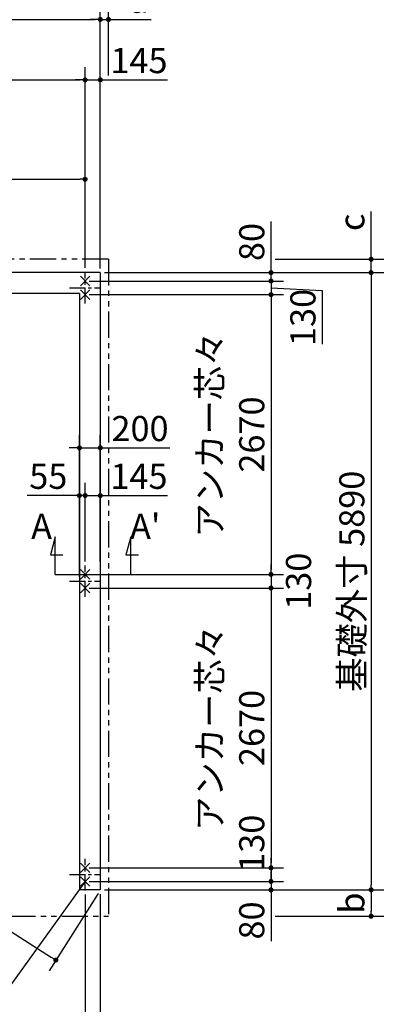
# Model space of a CAD drawing. Extents: x 440 to 32614, y 171 to 22819.
# Drawn here: x 12947 to 16477, y 8074 to 17470 of the extents above; entities that cross this region are included whole.
import ezdxf

# ---------------------------------------------------------------- set-up
doc = ezdxf.new("R2010")
doc.units = 0
doc.header["$LTSCALE"] = 4
doc.header["$PDMODE"] = 3
doc.header["$PDSIZE"] = 2
doc.linetypes.add('CENTER', pattern=[2, 1.25, -0.25, 0.25, -0.25])
doc.linetypes.add('PHANTOM', pattern=[2.5, 1.25, -0.25, 0.25, -0.25, 0.25, -0.25])
doc.layers.get('0').update_dxf_attribs({"linetype": 'CONTINUOUS'})
doc.layers.get('DEFPOINTS').update_dxf_attribs({"linetype": 'CONTINUOUS'})
for name, color, linetype in [('センター', 3, 'CENTER'), ('仕様書枠', 230, 'CONTINUOUS'), ('寸法', 4, 'CONTINUOUS'), ('想像線', 6, 'PHANTOM'), ('文字', 7, 'CONTINUOUS'), ('部品1', 7, 'CONTINUOUS')]:
    doc.layers.add(name, color=color, linetype=linetype)
doc.styles.get("Standard").update_dxf_attribs({"font": 'isocp.shx', "bigfont": 'bigfont.shx'})
doc.styles.add('STYLE1', font='isocp.shx', dxfattribs={"bigfont": 'bigfont.shx'})
doc.dimstyles.new('INABA_S80', dxfattribs={"dimscale": 80, "dimtxt": 3, "dimasz": 0.6, "dimexe": 1.5, "dimexo": 0.5, "dimgap": 0.8, "dimtad": 3, "dimdsep": 46, "dimtxsty": 'STANDARD', "dimblk1": 'DOT', "dimblk2": 'DOT', "dimsah": 1, "dimcen": 0, "dimclrt": 7, "dimadec": 0, "dimazin": 0, "dimtfac": 1, "dimtix": 1, "dimtmove": 0, "dimatfit": 2, "dimldrblk": 'DOT', "dimfxl": 1, "dimtolj": 1, "dimtzin": 0, "dimarcsym": 0})

# ---------------------------------------------------------------- blocks, each defined once
blk = doc.blocks.new('_DOT')
at = {"color": 0, "linetype": 'ByBlock', "ltscale": 50}
blk.add_line((-0.5, 0), (-1, 0), dxfattribs=at)
at = {"color": 0, "linetype": 'ByBlock', "ltscale": 50, "const_width": 0.5}
blk.add_lwpolyline([(-0.25, 0, 1), (0.25, 0, 1)], format="xyb", close=True, dxfattribs=at)
blk = doc.blocks.new('*D4')
at = {"layer": 'DEFPOINTS', "color": 0, "ltscale": 50}
for p in [(13716.8, 15056.1), (13571.8, 14976.1), (15347, 14976.1)]:
    blk.add_point(p, dxfattribs=at)
at = {"layer": '寸法', "color": 0, "lineweight": -2, "ltscale": 50}
for p, q in [((15347, 15104.1), (15347, 15544.3)), ((13756.8, 15056.1), (15467, 15056.1)), ((15347, 14976.1), (15347, 15056.1)), ((13611.8, 14976.1), (15467, 14976.1)), ((15347, 14928.1), (15347, 14880.1))]:
    blk.add_line(p, q, dxfattribs=at)
at = {"layer": '寸法', "color": 0, "lineweight": -2, "ltscale": 50, "xscale": 48, "yscale": 48, "zscale": 48}
for p, rotation in [((15347, 15056.1), 270), ((15347, 14976.1), 90)]:
    blk.add_blockref('_DOT', p, dxfattribs=dict(at, rotation=rotation))
at = {"layer": '寸法', "color": 7, "ltscale": 50, "insert": (15163, 15348.2), "char_height": 240, "attachment_point": 5, "rotation": 90}
blk.add_mtext('\\A1;80', dxfattribs=at)
blk = doc.blocks.new('*D5')
at = {"layer": 'DEFPOINTS', "color": 0, "ltscale": 50}
for p in [(13571.8, 14976.1), (13571.8, 14846.1), (15347, 14846.1)]:
    blk.add_point(p, dxfattribs=at)
at = {"layer": '寸法', "color": 0, "lineweight": -2, "ltscale": 50}
for p, q in [((15347, 15024.1), (15347, 15072.1)), ((13611.8, 14976.1), (15467, 14976.1)), ((15347, 14976.1), (15347, 14846.1)), ((15347, 14976.1), (15347, 14846.1)), ((13611.8, 14846.1), (15467, 14846.1)), ((15347, 14911.1), (15835.5, 14884.7)), ((15835.5, 14884.7), (15835.5, 14372.5)), ((15347, 14798.1), (15347, 14750.1))]:
    blk.add_line(p, q, dxfattribs=at)
at = {"layer": '寸法', "color": 0, "lineweight": -2, "ltscale": 50, "xscale": 48, "yscale": 48, "zscale": 48}
for p, rotation in [((15347, 14976.1), 270), ((15347, 14846.1), 90)]:
    blk.add_blockref('_DOT', p, dxfattribs=dict(at, rotation=rotation))
at = {"layer": '寸法', "color": 7, "ltscale": 50, "insert": (15651.5, 14628.6), "char_height": 240, "attachment_point": 5, "rotation": 90}
blk.add_mtext('\\A1;130', dxfattribs=at)
blk = doc.blocks.new('*D6')
at = {"layer": 'DEFPOINTS', "color": 0, "ltscale": 50}
for p in [(13571.8, 14846.1), (13571.8, 12176.1), (15347, 12176.1)]:
    blk.add_point(p, dxfattribs=at)
at = {"layer": '寸法', "color": 0, "lineweight": -2, "ltscale": 50}
for p, q in [((13611.8, 14846.1), (15467, 14846.1)), ((15347, 14798.1), (15347, 12224.1)), ((13611.8, 12176.1), (15467, 12176.1))]:
    blk.add_line(p, q, dxfattribs=at)
at = {"layer": '寸法', "color": 0, "lineweight": -2, "ltscale": 50, "xscale": 48, "yscale": 48, "zscale": 48}
for p, rotation in [((15347, 14846.1), 90), ((15347, 12176.1), 270)]:
    blk.add_blockref('_DOT', p, dxfattribs=dict(at, rotation=rotation))
at = {"layer": '寸法', "color": 7, "ltscale": 50, "insert": (14963, 13511.1), "char_height": 240, "attachment_point": 5, "rotation": 90}
blk.add_mtext('\\A1;アンカー芯々\\P2670', dxfattribs=at)
blk = doc.blocks.new('*D7')
at = {"layer": 'DEFPOINTS', "color": 0, "ltscale": 50}
for p in [(13571.8, 12928.7), (13571.8, 12261.1), (13516.8, 12111.1)]:
    blk.add_point(p, dxfattribs=at)
at = {"layer": '寸法', "color": 0, "lineweight": -2, "ltscale": 50}
for p, q in [((13516.8, 12151.1), (13516.8, 13048.7)), ((13571.8, 12301.1), (13571.8, 13048.7)), ((13468.8, 12928.7), (13018.9, 12928.7)), ((13571.8, 12928.7), (13516.8, 12928.7)), ((13619.8, 12928.7), (13667.8, 12928.7))]:
    blk.add_line(p, q, dxfattribs=at)
at = {"layer": '寸法', "color": 0, "lineweight": -2, "ltscale": 50, "xscale": 48, "yscale": 48, "zscale": 48}
blk.add_blockref('_DOT', (13516.8, 12928.7), dxfattribs=at)
at = {"layer": '寸法', "color": 0, "lineweight": -2, "ltscale": 50, "xscale": 48, "yscale": 48, "zscale": 48, "rotation": 180}
blk.add_blockref('_DOT', (13571.8, 12928.7), dxfattribs=at)
at = {"layer": '寸法', "color": 7, "ltscale": 50, "insert": (13219.8, 13112.7), "char_height": 240, "attachment_point": 5}
blk.add_mtext('\\A1;55', dxfattribs=at)
blk = doc.blocks.new('*D8')
at = {"layer": 'DEFPOINTS', "color": 0, "ltscale": 50}
for p in [(13716.8, 12928.7), (13571.8, 12261.1), (13716.8, 12261.1)]:
    blk.add_point(p, dxfattribs=at)
at = {"layer": '寸法', "color": 0, "lineweight": -2, "ltscale": 50}
for p, q in [((13571.8, 12301.1), (13571.8, 13048.7)), ((13716.8, 12301.1), (13716.8, 13048.7)), ((13523.8, 12928.7), (13475.8, 12928.7)), ((13571.8, 12928.7), (13716.8, 12928.7)), ((13764.8, 12928.7), (14358.7, 12928.7))]:
    blk.add_line(p, q, dxfattribs=at)
at = {"layer": '寸法', "color": 0, "lineweight": -2, "ltscale": 50, "xscale": 48, "yscale": 48, "zscale": 48}
blk.add_blockref('_DOT', (13571.8, 12928.7), dxfattribs=at)
at = {"layer": '寸法', "color": 0, "lineweight": -2, "ltscale": 50, "xscale": 48, "yscale": 48, "zscale": 48, "rotation": 180}
blk.add_blockref('_DOT', (13716.8, 12928.7), dxfattribs=at)
at = {"layer": '寸法', "color": 7, "ltscale": 50, "insert": (14085.8, 13112.7), "char_height": 240, "attachment_point": 5}
blk.add_mtext('\\A1;145', dxfattribs=at)
blk = doc.blocks.new('*D9')
at = {"layer": 'DEFPOINTS', "color": 0, "ltscale": 50}
for p in [(13716.8, 13384.2), (13516.8, 12928.7), (13716.8, 12928.7)]:
    blk.add_point(p, dxfattribs=at)
at = {"layer": '寸法', "color": 0, "lineweight": -2, "ltscale": 50}
for p, q in [((13516.8, 12968.7), (13516.8, 13504.2)), ((13716.8, 12968.7), (13716.8, 13504.2)), ((13468.8, 13384.2), (13420.8, 13384.2)), ((13516.8, 13384.2), (13716.8, 13384.2)), ((13764.8, 13384.2), (14379.1, 13384.2))]:
    blk.add_line(p, q, dxfattribs=at)
at = {"layer": '寸法', "color": 0, "lineweight": -2, "ltscale": 50, "xscale": 48, "yscale": 48, "zscale": 48}
blk.add_blockref('_DOT', (13516.8, 13384.2), dxfattribs=at)
at = {"layer": '寸法', "color": 0, "lineweight": -2, "ltscale": 50, "xscale": 48, "yscale": 48, "zscale": 48, "rotation": 180}
blk.add_blockref('_DOT', (13716.8, 13384.2), dxfattribs=at)
at = {"layer": '寸法', "color": 7, "ltscale": 50, "insert": (14095.9, 13568.2), "char_height": 240, "attachment_point": 5}
blk.add_mtext('\\A1;200', dxfattribs=at)
blk = doc.blocks.new('*D10')
at = {"layer": 'DEFPOINTS', "color": 0, "ltscale": 50}
for p in [(13571.8, 12176.1), (13571.8, 12046.1), (15347, 12046.1)]:
    blk.add_point(p, dxfattribs=at)
at = {"layer": '寸法', "color": 0, "lineweight": -2, "ltscale": 50}
for p, q in [((15347, 12224.1), (15347, 12272.1)), ((13611.8, 12176.1), (15467, 12176.1)), ((15347, 12176.1), (15347, 12046.1)), ((13611.8, 12046.1), (15467, 12046.1)), ((15347, 11998.1), (15347, 11950.1))]:
    blk.add_line(p, q, dxfattribs=at)
at = {"layer": '寸法', "color": 0, "lineweight": -2, "ltscale": 50, "xscale": 48, "yscale": 48, "zscale": 48}
for p, rotation in [((15347, 12176.1), 270), ((15347, 12046.1), 90)]:
    blk.add_blockref('_DOT', p, dxfattribs=dict(at, rotation=rotation))
at = {"layer": '寸法', "color": 7, "ltscale": 50, "insert": (15609.9, 12111.1), "char_height": 240, "attachment_point": 5, "rotation": 90}
blk.add_mtext('\\A1;130', dxfattribs=at)
blk = doc.blocks.new('*D11')
at = {"layer": 'DEFPOINTS', "color": 0, "ltscale": 50}
for p in [(13571.8, 12046.1), (13571.8, 9376.1), (15347, 9376.1)]:
    blk.add_point(p, dxfattribs=at)
at = {"layer": '寸法', "color": 0, "lineweight": -2, "ltscale": 50}
for p, q in [((13611.8, 12046.1), (15467, 12046.1)), ((15347, 11998.1), (15347, 9424.1)), ((13611.8, 9376.1), (15467, 9376.1))]:
    blk.add_line(p, q, dxfattribs=at)
at = {"layer": '寸法', "color": 0, "lineweight": -2, "ltscale": 50, "xscale": 48, "yscale": 48, "zscale": 48}
for p, rotation in [((15347, 12046.1), 90), ((15347, 9376.1), 270)]:
    blk.add_blockref('_DOT', p, dxfattribs=dict(at, rotation=rotation))
at = {"layer": '寸法', "color": 7, "ltscale": 50, "insert": (14963, 10711.1), "char_height": 240, "attachment_point": 5, "rotation": 90}
blk.add_mtext('\\A1;アンカー芯々\\P2670', dxfattribs=at)
blk = doc.blocks.new('*D12')
at = {"layer": 'DEFPOINTS', "color": 0, "ltscale": 50}
for p in [(13571.8, 9376.1), (13571.8, 9246.1), (15347, 9246.1)]:
    blk.add_point(p, dxfattribs=at)
at = {"layer": '寸法', "color": 0, "lineweight": -2, "ltscale": 50}
for p, q in [((15347, 9424.1), (15347, 9472.1)), ((13611.8, 9376.1), (15467, 9376.1)), ((15347, 9376.1), (15347, 9246.1)), ((13611.8, 9246.1), (15467, 9246.1)), ((15347, 9198.1), (15347, 9150.1))]:
    blk.add_line(p, q, dxfattribs=at)
at = {"layer": '寸法', "color": 0, "lineweight": -2, "ltscale": 50, "xscale": 48, "yscale": 48, "zscale": 48}
for p, rotation in [((15347, 9376.1), 270), ((15347, 9246.1), 90)]:
    blk.add_blockref('_DOT', p, dxfattribs=dict(at, rotation=rotation))
at = {"layer": '寸法', "color": 7, "ltscale": 50, "insert": (15163, 9610.8), "char_height": 240, "attachment_point": 5, "rotation": 90}
blk.add_mtext('\\A1;130', dxfattribs=at)
blk = doc.blocks.new('*D13')
at = {"layer": 'DEFPOINTS', "color": 0, "ltscale": 50}
for p in [(13571.8, 9246.1), (13716.8, 9166.1), (15347, 9166.1)]:
    blk.add_point(p, dxfattribs=at)
at = {"layer": '寸法', "color": 0, "lineweight": -2, "ltscale": 50}
for p, q in [((15347, 9294.1), (15347, 9342.1)), ((13611.8, 9246.1), (15467, 9246.1)), ((15347, 9246.1), (15347, 9166.1)), ((13756.8, 9166.1), (15467, 9166.1)), ((15347, 9118.1), (15347, 8677.9))]:
    blk.add_line(p, q, dxfattribs=at)
at = {"layer": '寸法', "color": 0, "lineweight": -2, "ltscale": 50, "xscale": 48, "yscale": 48, "zscale": 48}
for p, rotation in [((15347, 9246.1), 270), ((15347, 9166.1), 90)]:
    blk.add_blockref('_DOT', p, dxfattribs=dict(at, rotation=rotation))
at = {"layer": '寸法', "color": 7, "ltscale": 50, "insert": (15163, 8874), "char_height": 240, "attachment_point": 5, "rotation": 90}
blk.add_mtext('\\A1;80', dxfattribs=at)
blk = doc.blocks.new('*D14')
at = {"layer": 'DEFPOINTS', "color": 0, "ltscale": 50}
for p in [(13716.8, 15056.1), (13716.8, 9166.1), (16303.1, 9166.1)]:
    blk.add_point(p, dxfattribs=at)
at = {"layer": '寸法', "color": 0, "lineweight": -2, "ltscale": 50}
for p, q in [((13756.8, 15056.1), (16423.1, 15056.1)), ((16303.1, 15008.1), (16303.1, 9214.1)), ((13756.8, 9166.1), (16423.1, 9166.1))]:
    blk.add_line(p, q, dxfattribs=at)
at = {"layer": '寸法', "color": 0, "lineweight": -2, "ltscale": 50, "xscale": 48, "yscale": 48, "zscale": 48}
for p, rotation in [((16303.1, 15056.1), 90), ((16303.1, 9166.1), 270)]:
    blk.add_blockref('_DOT', p, dxfattribs=dict(at, rotation=rotation))
at = {"layer": '寸法', "color": 7, "ltscale": 50, "insert": (16119.1, 12111.1), "char_height": 240, "attachment_point": 5, "rotation": 90}
blk.add_mtext('\\A1;基礎外寸 5890', dxfattribs=at)
blk = doc.blocks.new('*D24')
at = {"layer": 'DEFPOINTS', "color": 0, "ltscale": 50}
for p in [(13716.8, 16895.8), (13571.8, 15061.1), (13716.8, 15056.1)]:
    blk.add_point(p, dxfattribs=at)
at = {"layer": '寸法', "color": 0, "lineweight": -2, "ltscale": 50}
for p, q in [((13571.8, 15101.1), (13571.8, 17015.8)), ((13716.8, 15096.1), (13716.8, 17015.8)), ((13523.8, 16895.8), (13475.8, 16895.8)), ((13571.8, 16895.8), (13716.8, 16895.8)), ((13764.8, 16895.8), (14358.7, 16895.8))]:
    blk.add_line(p, q, dxfattribs=at)
at = {"layer": '寸法', "color": 0, "lineweight": -2, "ltscale": 50, "xscale": 48, "yscale": 48, "zscale": 48}
blk.add_blockref('_DOT', (13571.8, 16895.8), dxfattribs=at)
at = {"layer": '寸法', "color": 0, "lineweight": -2, "ltscale": 50, "xscale": 48, "yscale": 48, "zscale": 48, "rotation": 180}
blk.add_blockref('_DOT', (13716.8, 16895.8), dxfattribs=at)
at = {"layer": '寸法', "color": 7, "ltscale": 50, "insert": (14085.8, 17079.8), "char_height": 240, "attachment_point": 5}
blk.add_mtext('\\A1;145', dxfattribs=at)
blk = doc.blocks.new('*D25')
at = {"layer": 'DEFPOINTS', "color": 0, "ltscale": 50}
for p in [(13716.8, 17472), (4426.8, 15056.1), (13716.8, 15056.1)]:
    blk.add_point(p, dxfattribs=at)
at = {"layer": '寸法', "color": 0, "lineweight": -2, "ltscale": 50}
for p, q in [((4426.8, 15096.1), (4426.8, 17592)), ((13716.8, 15096.1), (13716.8, 17592)), ((4474.8, 17472), (13668.8, 17472))]:
    blk.add_line(p, q, dxfattribs=at)
at = {"layer": '寸法', "color": 0, "lineweight": -2, "ltscale": 50, "xscale": 48, "yscale": 48, "zscale": 48, "rotation": 180}
blk.add_blockref('_DOT', (4426.8, 17472), dxfattribs=at)
at = {"layer": '寸法', "color": 0, "lineweight": -2, "ltscale": 50, "xscale": 48, "yscale": 48, "zscale": 48}
blk.add_blockref('_DOT', (13716.8, 17472), dxfattribs=at)
at = {"layer": '寸法', "color": 7, "ltscale": 50, "insert": (8696.3, 17656.1), "char_height": 240, "attachment_point": 5}
blk.add_mtext('\\A1;基礎外寸 9290', dxfattribs=at)
blk = doc.blocks.new('*D26')
at = {"layer": 'DEFPOINTS', "color": 0, "ltscale": 50}
for p in [(4426.8, 15056.1), (13716.8, 9166.1), (13292.1, 8496.2)]:
    blk.add_point(p, dxfattribs=at)
at = {"layer": '寸法', "color": 0, "lineweight": -2, "ltscale": 50}
for p, q in [((4405.4, 15022.3), (3937.8, 14284.9)), ((4042.6, 14360.5), (13251.6, 8521.9)), ((13695.4, 9132.3), (13227.8, 8394.9))]:
    blk.add_line(p, q, dxfattribs=at)
at = {"layer": '寸法', "color": 0, "lineweight": -2, "ltscale": 50, "xscale": 48, "yscale": 48, "zscale": 48}
for p, rotation in [((4002.1, 14386.2), 147.6246867654029), ((13292.1, 8496.2), 327.6246867654029)]:
    blk.add_blockref('_DOT', p, dxfattribs=dict(at, rotation=rotation))
at = {"layer": '寸法', "color": 7, "ltscale": 50, "insert": (7261.4, 12537.7), "char_height": 240, "attachment_point": 5, "rotation": 327.62469}
blk.add_mtext('\\A1;10999.8', dxfattribs=at)
blk = doc.blocks.new('*D28')
at = {"layer": 'DEFPOINTS', "color": 0, "ltscale": 50}
for p in [(13794.8, 17472), (13794.8, 16895.8), (13716.8, 15056.1)]:
    blk.add_point(p, dxfattribs=at)
at = {"layer": '寸法', "color": 0, "lineweight": -2, "ltscale": 50}
for p, q in [((13716.8, 15096.1), (13716.8, 17592)), ((13794.8, 16935.8), (13794.8, 17592)), ((13668.8, 17472), (13620.8, 17472)), ((13716.8, 17472), (13794.8, 17472)), ((13842.8, 17472), (14203.1, 17472))]:
    blk.add_line(p, q, dxfattribs=at)
at = {"layer": '寸法', "color": 0, "lineweight": -2, "ltscale": 50, "xscale": 48, "yscale": 48, "zscale": 48}
blk.add_blockref('_DOT', (13716.8, 17472), dxfattribs=at)
at = {"layer": '寸法', "color": 0, "lineweight": -2, "ltscale": 50, "xscale": 48, "yscale": 48, "zscale": 48, "rotation": 180}
blk.add_blockref('_DOT', (13794.8, 17472), dxfattribs=at)
at = {"layer": '寸法', "color": 7, "ltscale": 50, "insert": (14086.8, 17656), "char_height": 240, "attachment_point": 5}
blk.add_mtext('\\A1;a', dxfattribs=at)
blk = doc.blocks.new('*D29')
at = {"layer": 'DEFPOINTS', "color": 0, "ltscale": 50}
for p in [(15347, 15184.1), (13716.8, 15056.1), (16303.1, 15056.1)]:
    blk.add_point(p, dxfattribs=at)
at = {"layer": '寸法', "color": 0, "lineweight": -2, "ltscale": 50}
for p, q in [((16303.1, 15232.1), (16303.1, 15640.4)), ((15387, 15184.1), (16423.1, 15184.1)), ((16303.1, 15056.1), (16303.1, 15184.1)), ((13756.8, 15056.1), (16423.1, 15056.1)), ((16303.1, 15008.1), (16303.1, 14960.1))]:
    blk.add_line(p, q, dxfattribs=at)
at = {"layer": '寸法', "color": 0, "lineweight": -2, "ltscale": 50, "xscale": 48, "yscale": 48, "zscale": 48}
for p, rotation in [((16303.1, 15184.1), 270), ((16303.1, 15056.1), 90)]:
    blk.add_blockref('_DOT', p, dxfattribs=dict(at, rotation=rotation))
at = {"layer": '寸法', "color": 7, "ltscale": 50, "insert": (16119.1, 15536.1), "char_height": 240, "attachment_point": 5, "rotation": 90}
blk.add_mtext('\\A1;c', dxfattribs=at)
blk = doc.blocks.new('*D30')
at = {"layer": 'DEFPOINTS', "color": 0, "ltscale": 50}
for p in [(13716.8, 9166.1), (15347, 8914.1), (16303.1, 8914.1)]:
    blk.add_point(p, dxfattribs=at)
at = {"layer": '寸法', "color": 0, "lineweight": -2, "ltscale": 50}
for p, q in [((13756.8, 9166.1), (16423.1, 9166.1)), ((16303.1, 9118.1), (16303.1, 8962.1)), ((15387, 8914.1), (16423.1, 8914.1))]:
    blk.add_line(p, q, dxfattribs=at)
at = {"layer": '寸法', "color": 0, "lineweight": -2, "ltscale": 50, "xscale": 48, "yscale": 48, "zscale": 48}
for p, rotation in [((16303.1, 9166.1), 90), ((16303.1, 8914.1), 270)]:
    blk.add_blockref('_DOT', p, dxfattribs=dict(at, rotation=rotation))
at = {"layer": '寸法', "color": 7, "ltscale": 50, "insert": (16119.1, 9040.1), "char_height": 240, "attachment_point": 5, "rotation": 90}
blk.add_mtext('\\A1;b', dxfattribs=at)
blk = doc.blocks.new('*D38')
at = {"layer": 'DEFPOINTS', "color": 0, "ltscale": 50}
for p in [(13571.8, 9161.1), (13716.8, 9166.1), (13716.8, 6950)]:
    blk.add_point(p, dxfattribs=at)
at = {"layer": '寸法', "color": 0, "lineweight": -2, "ltscale": 50}
for p, q in [((13571.8, 9121.1), (13571.8, 6830)), ((13716.8, 9126.1), (13716.8, 6830)), ((13523.8, 6950), (13475.8, 6950)), ((13571.8, 6950), (13716.8, 6950)), ((13764.8, 6950), (14358.7, 6950))]:
    blk.add_line(p, q, dxfattribs=at)
at = {"layer": '寸法', "color": 0, "lineweight": -2, "ltscale": 50, "xscale": 48, "yscale": 48, "zscale": 48}
blk.add_blockref('_DOT', (13571.8, 6950), dxfattribs=at)
at = {"layer": '寸法', "color": 0, "lineweight": -2, "ltscale": 50, "xscale": 48, "yscale": 48, "zscale": 48, "rotation": 180}
blk.add_blockref('_DOT', (13716.8, 6950), dxfattribs=at)
at = {"layer": '寸法', "color": 7, "ltscale": 50, "insert": (14085.8, 7134), "char_height": 240, "attachment_point": 5}
blk.add_mtext('\\A1;145', dxfattribs=at)
blk = doc.blocks.new('*D39')
at = {"layer": 'DEFPOINTS', "color": 0, "ltscale": 50}
for p in [(13571.8, 15946.9), (13571.8, 15061.1), (10036.8, 14911.1)]:
    blk.add_point(p, dxfattribs=at)
at = {"layer": '寸法', "color": 0, "lineweight": -2, "ltscale": 50}
for p, q in [((10036.8, 14951.1), (10036.8, 16066.9)), ((13571.8, 15101.1), (13571.8, 16066.9)), ((10084.8, 15946.9), (13523.8, 15946.9))]:
    blk.add_line(p, q, dxfattribs=at)
at = {"layer": '寸法', "color": 0, "lineweight": -2, "ltscale": 50, "xscale": 48, "yscale": 48, "zscale": 48, "rotation": 180}
blk.add_blockref('_DOT', (10036.8, 15946.9), dxfattribs=at)
at = {"layer": '寸法', "color": 0, "lineweight": -2, "ltscale": 50, "xscale": 48, "yscale": 48, "zscale": 48}
blk.add_blockref('_DOT', (13571.8, 15946.9), dxfattribs=at)
at = {"layer": '寸法', "color": 7, "ltscale": 50, "insert": (11804.3, 16330.9), "char_height": 240, "attachment_point": 5}
blk.add_mtext('\\A1;アンカー芯々\\P3535', dxfattribs=at)
blk = doc.blocks.new('*D40')
at = {"layer": 'DEFPOINTS', "color": 0, "ltscale": 50}
for p in [(13571.8, 16895.8), (9971.8, 16250.9), (13571.8, 15061.1)]:
    blk.add_point(p, dxfattribs=at)
at = {"layer": '寸法', "color": 0, "lineweight": -2, "ltscale": 50}
for p, q in [((9971.8, 16290.9), (9971.8, 17015.8)), ((13571.8, 15101.1), (13571.8, 17015.8)), ((10019.8, 16895.8), (13523.8, 16895.8))]:
    blk.add_line(p, q, dxfattribs=at)
at = {"layer": '寸法', "color": 0, "lineweight": -2, "ltscale": 50, "xscale": 48, "yscale": 48, "zscale": 48, "rotation": 180}
blk.add_blockref('_DOT', (9971.8, 16895.8), dxfattribs=at)
at = {"layer": '寸法', "color": 0, "lineweight": -2, "ltscale": 50, "xscale": 48, "yscale": 48, "zscale": 48}
blk.add_blockref('_DOT', (13571.8, 16895.8), dxfattribs=at)
at = {"layer": '寸法', "color": 7, "ltscale": 50, "insert": (11771.8, 17079.8), "char_height": 240, "attachment_point": 5}
blk.add_mtext('\\A1;柱芯々 3600', dxfattribs=at)
blk = doc.blocks.new('*D44')
at = {"layer": 'DEFPOINTS', "color": 0, "ltscale": 50}
for p in [(9971.8, 9161.1), (13571.8, 9161.1), (13571.8, 6950)]:
    blk.add_point(p, dxfattribs=at)
at = {"layer": '寸法', "color": 0, "lineweight": -2, "ltscale": 50}
for p, q in [((9971.8, 9121.1), (9971.8, 6830)), ((13571.8, 9121.1), (13571.8, 6830)), ((10019.8, 6950), (13523.8, 6950))]:
    blk.add_line(p, q, dxfattribs=at)
at = {"layer": '寸法', "color": 0, "lineweight": -2, "ltscale": 50, "xscale": 48, "yscale": 48, "zscale": 48, "rotation": 180}
blk.add_blockref('_DOT', (9971.8, 6950), dxfattribs=at)
at = {"layer": '寸法', "color": 0, "lineweight": -2, "ltscale": 50, "xscale": 48, "yscale": 48, "zscale": 48}
blk.add_blockref('_DOT', (13571.8, 6950), dxfattribs=at)
at = {"layer": '寸法', "color": 7, "ltscale": 50, "insert": (11771.8, 7134), "char_height": 240, "attachment_point": 5}
blk.add_mtext('\\A1;アンカー芯々 3600', dxfattribs=at)

msp = doc.modelspace()

# ---------------------------------------------------------------- linework, layer by layer
at = {"layer": 'センター', "ltscale": 30}
for p, q in [((13571.797, 14761.09), (13571.797, 15061.09)), ((13571.797, 14761.09), (13571.797, 15061.09)), ((13421.797, 14911.09), (13721.797, 14911.09)), ((13421.797, 14911.09), (13721.797, 14911.09)), ((13571.797, 11961.09), (13571.797, 12261.09)), ((13421.797, 12111.09), (13721.797, 12111.09)), ((13571.797, 9161.09), (13571.797, 9461.09)), ((13421.797, 9311.09), (13721.797, 9311.09))]:
    msp.add_line(p, q, dxfattribs=at)
at = {"layer": '仕様書枠', "ltscale": 50}
for p, q in [((13526.055, 15021.832), (13617.539, 14930.348)), ((13617.539, 15021.832), (13526.055, 14930.348)), ((13526.055, 15021.832), (13617.539, 14930.348)), ((13617.539, 15021.832), (13526.055, 14930.348)), ((13526.055, 14891.832), (13617.539, 14800.348)), ((13617.539, 14891.832), (13526.055, 14800.348)), ((13526.055, 14891.832), (13617.539, 14800.348)), ((13617.539, 14891.832), (13526.055, 14800.348)), ((13526.055, 12221.832), (13617.539, 12130.348)), ((13617.539, 12221.832), (13526.055, 12130.348)), ((13526.055, 12091.832), (13617.539, 12000.348)), ((13617.539, 12091.832), (13526.055, 12000.348)), ((13526.055, 9421.832), (13617.539, 9330.348)), ((13617.539, 9421.832), (13526.055, 9330.348)), ((13526.055, 9291.832), (13617.539, 9200.348)), ((13617.539, 9291.832), (13526.055, 9200.348))]:
    msp.add_line(p, q, dxfattribs=at)
at = {"layer": '寸法', "ltscale": 50}
for p, q in [((13286.797, 12536.09), (13240.21, 12362.223)), ((13286.797, 12176.09), (13286.797, 12536.09)), ((14006.797, 12536.09), (13960.21, 12362.223)), ((14006.797, 12176.09), (14006.797, 12536.09)), ((13240.21, 12362.223), (13360.21, 12362.223)), ((13960.21, 12362.223), (14080.21, 12362.223)), ((13286.797, 12176.09), (13946.797, 12176.09))]:
    msp.add_line(p, q, dxfattribs=at)
at = {"layer": '想像線', "ltscale": 50}
for p, q in [((13794.797, 15184.09), (4348.797, 15184.09)), ((13794.797, 15184.09), (13794.797, 8914.09)), ((4348.797, 8914.09), (13794.797, 8914.09))]:
    msp.add_line(p, q, dxfattribs=at)
at = {"layer": '部品1', "ltscale": 50}
for p, q in [((13716.797, 15056.09), (4426.797, 15056.09)), ((13716.797, 15056.09), (13716.797, 9166.09)), ((13516.797, 14856.09), (4626.797, 14856.09)), ((13516.797, 14856.09), (13516.797, 9166.09)), ((13716.797, 9166.09), (13516.797, 9166.09))]:
    msp.add_line(p, q, dxfattribs=at)

# ---------------------------------------------------------------- texts
at = {"layer": '文字', "ltscale": 50, "style": 'STYLE1'}
for s, p in [('A', (13055.967, 12515.109)), ("A'", (14000.822, 12515.109))]:
    msp.add_text(s, height=240, dxfattribs=at).set_placement(p)

# ---------------------------------------------------------------- dimensions: what is measured, and where the dimension line sits
at = {"layer": '寸法', "ltscale": 50}
dim = msp.add_linear_dim(base=(13716.797, 17471.999), p1=(4426.797, 15056.09), p2=(13716.797, 15056.09), text='基礎外寸 <>', dimstyle='INABA_S80', override={"dimtdec": 8}, dxfattribs=at)
dim.commit()
dim.dimension.update_dxf_attribs({"geometry": '*D25', "text_midpoint": (8696.318, 17471.999), "dimtype": 160})
dim = msp.add_linear_dim(base=(13794.797, 17471.999), p1=(13716.797, 15056.09), p2=(13794.797, 16895.789), text='a', dimstyle='INABA_S80', dxfattribs=at)
dim.commit()
dim.dimension.update_dxf_attribs({"geometry": '*D28', "text_midpoint": (14086.797, 17471.999), "dimtype": 160})
for base, p1, p2, text, picture, middle in [((13571.797, 16895.789), (9971.797, 16250.897), (13571.797, 15061.09), '柱芯々 <>', '*D40', (11771.797, 17079.789)), ((13571.797, 15946.897), (10036.797, 14911.09), (13571.797, 15061.09), 'アンカー芯々\\P<>', '*D39', (11804.297, 16330.897)), ((13571.797, 6950.01), (9971.797, 9161.09), (13571.797, 9161.09), 'アンカー芯々 <>', '*D44', (11771.797, 7134.01))]:
    dim = msp.add_linear_dim(base=base, p1=p1, p2=p2, text=text, dimstyle='INABA_S80', dxfattribs=at)
    dim.commit()
    dim.dimension.update_dxf_attribs({"geometry": picture, "text_midpoint": middle})
for base, p1, p2, picture, middle in [((13716.797, 16895.789), (13571.797, 15061.09), (13716.797, 15056.09), '*D24', (14085.768, 16895.789)), ((13716.797, 13384.225), (13516.797, 12928.685), (13716.797, 12928.685), '*D9', (14095.939, 13384.225)), ((13571.797, 12928.685), (13516.797, 12111.09), (13571.797, 12261.09), '*D7', (13219.827, 12928.685)), ((13716.797, 12928.685), (13571.797, 12261.09), (13716.797, 12261.09), '*D8', (14085.768, 12928.685))]:
    dim = msp.add_linear_dim(base=base, p1=p1, p2=p2, dimstyle='INABA_S80', override={"dimdec": 2, "dimtdec": 8}, dxfattribs=at)
    dim.commit()
    dim.dimension.update_dxf_attribs({"geometry": picture, "text_midpoint": middle, "dimtype": 160})
dim = msp.add_linear_dim(base=(16303.097, 15056.09), p1=(15346.999, 15184.09), p2=(13716.797, 15056.09), angle=90, text='c', dimstyle='INABA_S80', dxfattribs=at)
dim.commit()
dim.dimension.update_dxf_attribs({"geometry": '*D29', "text_midpoint": (16303.097, 15536.09), "dimtype": 160})
for base, p1, p2, angle, override, picture, middle, dimtype in [((15346.999, 14976.09), (13716.797, 15056.09), (13571.797, 14976.09), 90, {"dimdec": 2, "dimtdec": 8}, '*D4', (15346.999, 15348.184), 160), ((13292.105, 8496.245), (4426.797, 15056.09), (13716.797, 9166.09), 327.6246868, {"dimdec": 1, "dimtdec": 8}, '*D26', (7162.864, 12382.276), 161), ((15346.999, 14846.09), (13571.797, 14976.09), (13571.797, 14846.09), 90, {"dimtdec": 8, "dimtmove": 1}, '*D5', (15835.512, 14820.651), 160), ((15346.999, 12046.09), (13571.797, 12176.09), (13571.797, 12046.09), 90, {"dimdec": 2, "dimtdec": 8, "dimtmove": 2}, '*D10', (15609.859, 12111.09), 160), ((15346.999, 9246.09), (13571.797, 9376.09), (13571.797, 9246.09), 90, {"dimdec": 2, "dimtdec": 8, "dimtmove": 1}, '*D12', (15346.999, 9610.841), 160), ((15346.999, 9166.09), (13571.797, 9246.09), (13716.797, 9166.09), 90, {"dimdec": 2, "dimtdec": 8}, '*D13', (15346.999, 8873.995), 160)]:
    dim = msp.add_linear_dim(base=base, p1=p1, p2=p2, angle=angle, dimstyle='INABA_S80', override=override, dxfattribs=at)
    dim.commit()
    dim.dimension.update_dxf_attribs({"geometry": picture, "text_midpoint": middle, "dimtype": dimtype})
for base, p1, p2, text, picture, middle in [((16303.097, 9166.09), (13716.797, 15056.09), (13716.797, 9166.09), '基礎外寸 <>', '*D14', (16119.097, 12111.09)), ((15346.999, 12176.09), (13571.797, 14846.09), (13571.797, 12176.09), 'アンカー芯々\\P<>', '*D6', (14962.976, 13511.09)), ((15346.999, 9376.09), (13571.797, 12046.09), (13571.797, 9376.09), 'アンカー芯々\\P<>', '*D11', (14962.976, 10711.09))]:
    dim = msp.add_linear_dim(base=base, p1=p1, p2=p2, angle=90, text=text, dimstyle='INABA_S80', override={"dimdec": 2, "dimtdec": 8}, dxfattribs=at)
    dim.commit()
    dim.dimension.update_dxf_attribs({"geometry": picture, "text_midpoint": middle})
dim = msp.add_linear_dim(base=(13716.797, 6950.01), p1=(13571.797, 9161.09), p2=(13716.797, 9166.09), dimstyle='INABA_S80', dxfattribs=at)
dim.commit()
dim.dimension.update_dxf_attribs({"geometry": '*D38', "text_midpoint": (14085.768, 6950.01), "dimtype": 160})
dim = msp.add_linear_dim(base=(16303.097, 8914.09), p1=(13716.797, 9166.09), p2=(15346.999, 8914.09), angle=90, text='b', dimstyle='INABA_S80', dxfattribs=at)
dim.commit()
dim.dimension.update_dxf_attribs({"geometry": '*D30', "text_midpoint": (16119.097, 9040.09)})

# ---------------------------------------------------------------- leaders
at = {"layer": '寸法', "ltscale": 50, "has_arrowhead": 0, "annotation_type": 0, "has_hookline": 1, "hookline_direction": 1, "text_width": 1904}
msp.add_leader([(13571.797, 9246.09), (12735.279, 8088.326), (12687.279, 8088.326)], dimstyle='INABA_S80', dxfattribs=at)

doc.saveas('drawing.dxf')
